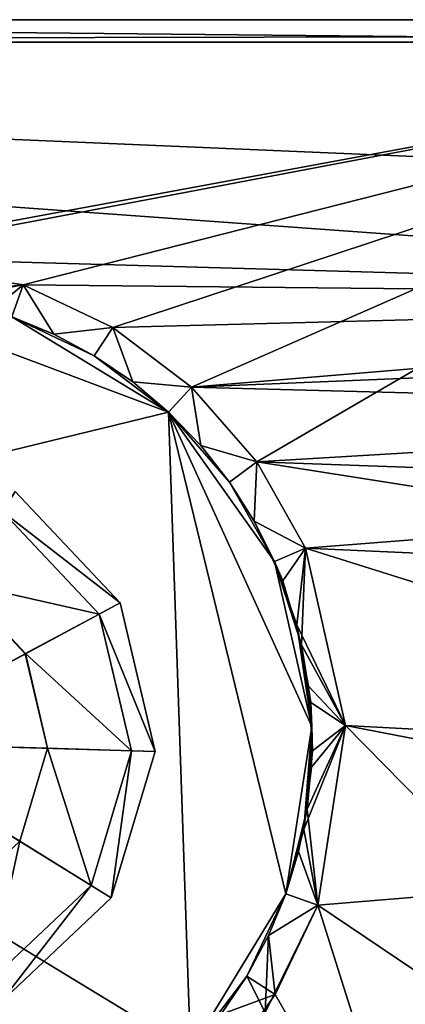
# Model space of a CAD drawing. Units: inches. Extents: x -11.3 to 11.3, y -2.6 to 2.6.
# Drawn here: x -5.9 to -5.2, y 0.9 to 2.6 of the extents above; entities that cross this region are included whole.
import ezdxf

# ---------------------------------------------------------------- set-up
doc = ezdxf.new("R2010")
doc.units = ezdxf.units.IN
doc.layers.get('0').update_dxf_attribs({"true_color": 0xc2ced6})

msp = doc.modelspace()

# ---------------------------------------------------------------- linework, layer by layer
for points in [[(9.8413, 2.5963), (-9.8683, 2.5963), (-8.1265, 2.5963), (9.8413, 2.5963)], [(9.8413, 2.5963), (9.8969, 2.5963), (-9.8683, 2.5963), (9.8413, 2.5963)], [(-9.8683, 2.5963), (-9.8683, 2.5963), (9.8413, 2.5963), (-9.8683, 2.5963)], [(-9.8683, 2.557), (9.8969, 2.5963), (-2.3075, 2.557), (-9.8683, 2.557)], [(-9.8683, 2.557), (-9.8683, 2.5963), (9.8969, 2.5963), (-9.8683, 2.557)], [(-8.8904, 2.557), (-4.1977, 2.557), (-8.1265, 2.5963), (-8.8904, 2.557)], [(-8.1265, 2.5963), (-4.1977, 2.557), (9.8413, 2.5963), (-8.1265, 2.5963)], [(-9.8683, 2.557), (-2.3075, 2.557), (-3.3496, 2.2799), (-9.8683, 2.557)], [(-6.1768, 2.182), (-9.8683, 2.557), (-3.6915, 2.1118), (-6.1768, 2.182)], [(-3.6915, 2.1118), (-9.8683, 2.557), (-3.3496, 2.2799), (-3.6915, 2.1118)], [(-4.1977, 2.557), (-8.8904, 2.557), (-6.3349, 2.1615), (-4.1977, 2.557)], [(-4.1977, 2.557), (-6.3349, 2.1615), (-6.1768, 2.182), (-4.1977, 2.557)], [(-4.1977, 2.557), (-6.1768, 2.182), (-5.8631, 2.1334), (-4.1977, 2.557)], [(-5.7071, 2.0591), (-4.1977, 2.557), (-5.8631, 2.1334), (-5.7071, 2.0591)], [(-5.7071, 2.0591), (-5.5695, 1.9548), (-4.1977, 2.557), (-5.7071, 2.0591)], [(-5.4559, 1.8247), (-4.1977, 2.557), (-5.5695, 1.9548), (-5.4559, 1.8247)], [(-4.0764, 1.7756), (-4.1977, 2.557), (-5.4559, 1.8247), (-4.0764, 1.7756)], [(-6.1768, 2.182), (-6.031, 2.1148), (-5.8631, 2.1334), (-6.1768, 2.182)], [(-6.1768, 2.182), (-3.6915, 2.1118), (-5.8631, 2.1334), (-6.1768, 2.182)], [(-5.8631, 2.1334), (-5.9954, 2.1094), (-6.1768, 2.182), (-5.8631, 2.1334)], [(-5.8631, 2.1334), (-6.031, 2.1148), (-5.9166, 2.0899), (-5.8631, 2.1334)], [(-5.9954, 2.1094), (-5.8631, 2.1334), (-5.8829, 2.0777), (-5.9954, 2.1094)], [(-5.8631, 2.1334), (-5.9166, 2.0899), (-5.8099, 2.0475), (-5.8631, 2.1334)], [(-5.8631, 2.1334), (-5.8099, 2.0475), (-5.8829, 2.0777), (-5.8631, 2.1334)], [(-5.7071, 2.0591), (-5.8631, 2.1334), (-5.8099, 2.0475), (-5.7071, 2.0591)], [(-5.7071, 2.0591), (-5.8631, 2.1334), (-3.6915, 2.1118), (-5.7071, 2.0591)], [(-5.7071, 2.0591), (-5.8099, 2.0475), (-5.8631, 2.1334), (-5.7071, 2.0591)], [(-5.6098, 1.9116), (-6.1747, 2.123), (-6.8898, 1.5999), (-5.6098, 1.9116)], [(-5.6098, 1.9116), (-6.8898, 1.5999), (-6.1747, 2.123), (-5.6098, 1.9116)], [(-5.8829, 2.0777), (-6.1747, 2.123), (-5.6098, 1.9116), (-5.8829, 2.0777)], [(-5.8829, 2.0777), (-5.6098, 1.9116), (-6.1747, 2.123), (-5.8829, 2.0777)], [(-5.5695, 1.9548), (-5.7071, 2.0591), (-3.6915, 2.1118), (-5.5695, 1.9548)], [(-3.8419, 2.0269), (-5.5695, 1.9548), (-3.6915, 2.1118), (-3.8419, 2.0269)], [(-5.8829, 2.0777), (-5.8099, 2.0475), (-5.9166, 2.0899), (-5.8829, 2.0777)], [(-5.8829, 2.0777), (-5.7393, 2.0096), (-5.6098, 1.9116), (-5.8829, 2.0777)], [(-5.8829, 2.0777), (-5.8829, 2.0777), (-5.8099, 2.0475), (-5.8829, 2.0777)], [(-5.8829, 2.0777), (-5.8099, 2.0475), (-5.7393, 2.0096), (-5.8829, 2.0777)], [(-5.8829, 2.0777), (-5.7393, 2.0096), (-5.8099, 2.0475), (-5.8829, 2.0777)], [(-5.8829, 2.0777), (-5.6098, 1.9116), (-5.7393, 2.0096), (-5.8829, 2.0777)], [(-5.7071, 2.0591), (-5.8099, 2.0475), (-5.7393, 2.0096), (-5.7071, 2.0591)], [(-5.7071, 2.0591), (-5.7393, 2.0096), (-5.8099, 2.0475), (-5.7071, 2.0591)], [(-5.7071, 2.0591), (-5.7393, 2.0096), (-5.6722, 1.9641), (-5.7071, 2.0591)], [(-5.7393, 2.0096), (-5.7071, 2.0591), (-5.6722, 1.9641), (-5.7393, 2.0096)], [(-5.5695, 1.9548), (-5.7071, 2.0591), (-5.6722, 1.9641), (-5.5695, 1.9548)], [(-5.5695, 1.9548), (-5.6722, 1.9641), (-5.7071, 2.0591), (-5.5695, 1.9548)], [(-5.5695, 1.9548), (-3.8419, 2.0269), (-3.972, 1.9133), (-5.5695, 1.9548)], [(-5.6098, 1.9116), (-5.7393, 2.0096), (-5.6722, 1.9641), (-5.6098, 1.9116)], [(-5.6098, 1.9116), (-5.6722, 1.9641), (-5.7393, 2.0096), (-5.6098, 1.9116)], [(-5.5695, 1.9548), (-5.6722, 1.9641), (-5.6098, 1.9116), (-5.5695, 1.9548)], [(-5.6098, 1.9116), (-5.6722, 1.9641), (-5.5695, 1.9548), (-5.6098, 1.9116)], [(-5.6098, 1.9116), (-5.6098, 1.9116), (-5.6722, 1.9641), (-5.6098, 1.9116)], [(-5.6098, 1.9116), (-5.6722, 1.9641), (-5.6098, 1.9116), (-5.6098, 1.9116)], [(-5.5695, 1.9548), (-5.6098, 1.9116), (-5.5532, 1.853), (-5.5695, 1.9548)], [(-5.5532, 1.853), (-5.6098, 1.9116), (-5.5695, 1.9548), (-5.5532, 1.853)], [(-5.5532, 1.853), (-5.4559, 1.8247), (-5.5695, 1.9548), (-5.5532, 1.853)], [(-3.972, 1.9133), (-5.4559, 1.8247), (-5.5695, 1.9548), (-3.972, 1.9133)], [(-5.4559, 1.8247), (-5.5532, 1.853), (-5.5695, 1.9548), (-5.4559, 1.8247)], [(-5.5711, 0.7977), (-5.6098, 1.9116), (-6.8898, 1.5999), (-5.5711, 0.7977)], [(-6.8898, 1.5999), (-5.6098, 1.9116), (-5.5711, 0.7977), (-6.8898, 1.5999)], [(-5.6098, 1.9116), (-5.5532, 1.853), (-5.5031, 1.7892), (-5.6098, 1.9116)], [(-5.6098, 1.9116), (-5.6098, 1.9116), (-5.5532, 1.853), (-5.6098, 1.9116)], [(-5.6098, 1.9116), (-5.5031, 1.7892), (-5.4251, 1.6507), (-5.6098, 1.9116)], [(-5.6098, 1.9116), (-5.5031, 1.7892), (-5.5532, 1.853), (-5.6098, 1.9116)], [(-5.6098, 1.9116), (-5.5532, 1.853), (-5.6098, 1.9116), (-5.6098, 1.9116)], [(-5.6098, 1.9116), (-5.4251, 1.6507), (-5.5031, 1.7892), (-5.6098, 1.9116)], [(-5.5711, 0.7977), (-5.405, 1.0708), (-5.6098, 1.9116), (-5.5711, 0.7977)], [(-5.3598, 1.3627), (-5.6098, 1.9116), (-5.405, 1.0708), (-5.3598, 1.3627)], [(-5.6098, 1.9116), (-5.3598, 1.3627), (-5.4251, 1.6507), (-5.6098, 1.9116)], [(-5.5711, 0.7977), (-5.6098, 1.9116), (-5.405, 1.0708), (-5.5711, 0.7977)], [(-5.3598, 1.3627), (-5.405, 1.0708), (-5.6098, 1.9116), (-5.3598, 1.3627)], [(-5.6098, 1.9116), (-5.4251, 1.6507), (-5.3598, 1.3627), (-5.6098, 1.9116)], [(-5.4559, 1.8247), (-3.972, 1.9133), (-4.0764, 1.7756), (-5.4559, 1.8247)], [(-5.4559, 1.8247), (-5.5532, 1.853), (-5.5031, 1.7892), (-5.4559, 1.8247)], [(-5.5532, 1.853), (-5.4559, 1.8247), (-5.5031, 1.7892), (-5.5532, 1.853)], [(-5.4559, 1.8247), (-5.5031, 1.7892), (-5.4603, 1.7214), (-5.4559, 1.8247)], [(-5.4603, 1.7214), (-5.5031, 1.7892), (-5.4559, 1.8247), (-5.4603, 1.7214)], [(-5.4559, 1.8247), (-5.4603, 1.7214), (-5.371, 1.6743), (-5.4559, 1.8247)], [(-5.371, 1.6743), (-5.4603, 1.7214), (-5.4559, 1.8247), (-5.371, 1.6743)], [(-5.4559, 1.8247), (-5.371, 1.6743), (-4.0764, 1.7756), (-5.4559, 1.8247)], [(-5.4559, 1.8247), (-4.0764, 1.7756), (-4.1506, 1.6197), (-5.4559, 1.8247)], [(-5.4559, 1.8247), (-4.1506, 1.6197), (-5.371, 1.6743), (-5.4559, 1.8247)], [(-5.4603, 1.7214), (-5.4251, 1.6507), (-5.5031, 1.7892), (-5.4603, 1.7214)], [(-5.4603, 1.7214), (-5.5031, 1.7892), (-5.4251, 1.6507), (-5.4603, 1.7214)], [(-6.1479, 1.3346), (-5.877, 1.773), (-5.6941, 1.5788), (-6.1479, 1.3346)], [(-6.1479, 1.3346), (-5.6941, 1.5788), (-5.877, 1.773), (-6.1479, 1.3346)], [(-5.6941, 1.5788), (-5.877, 1.773), (-5.8988, 1.7377), (-5.6941, 1.5788)], [(-5.8988, 1.7377), (-5.877, 1.773), (-5.6941, 1.5788), (-5.8988, 1.7377)], [(-5.877, 1.773), (-5.6941, 1.5788), (-5.6941, 1.5788), (-5.877, 1.773)], [(-5.6941, 1.5788), (-5.877, 1.773), (-5.877, 1.773), (-5.6941, 1.5788)], [(-5.877, 1.773), (-5.877, 1.773), (-5.6941, 1.5788), (-5.877, 1.773)], [(-5.6941, 1.5788), (-5.6941, 1.5788), (-5.877, 1.773), (-5.6941, 1.5788)], [(-4.1506, 1.6197), (-4.0764, 1.7756), (-5.371, 1.6743), (-4.1506, 1.6197)], [(-5.7307, 1.5592), (-5.8988, 1.7377), (-5.9758, 1.614), (-5.7307, 1.5592)], [(-5.9758, 1.614), (-5.8988, 1.7377), (-5.7307, 1.5592), (-5.9758, 1.614)], [(-5.8988, 1.7377), (-5.7307, 1.5592), (-5.6941, 1.5788), (-5.8988, 1.7377)], [(-5.6941, 1.5788), (-5.7307, 1.5592), (-5.8988, 1.7377), (-5.6941, 1.5788)], [(-5.371, 1.6743), (-5.4603, 1.7214), (-5.4104, 1.6171), (-5.371, 1.6743)], [(-5.4603, 1.7214), (-5.371, 1.6743), (-5.4251, 1.6507), (-5.4603, 1.7214)], [(-5.4251, 1.6507), (-5.4603, 1.7214), (-5.4251, 1.6507), (-5.4251, 1.6507)], [(-5.4251, 1.6507), (-5.4104, 1.6171), (-5.4603, 1.7214), (-5.4251, 1.6507)], [(-5.371, 1.6743), (-5.3857, 1.5406), (-5.4251, 1.6507), (-5.371, 1.6743)], [(-5.371, 1.6743), (-5.4104, 1.6171), (-5.3779, 1.5055), (-5.371, 1.6743)], [(-5.3008, 1.3647), (-5.3857, 1.5406), (-5.371, 1.6743), (-5.3008, 1.3647)], [(-5.371, 1.6743), (-5.3779, 1.5055), (-5.3008, 1.3647), (-5.371, 1.6743)], [(-5.371, 1.6743), (-5.3008, 1.3647), (-4.1993, 1.306), (-5.371, 1.6743)], [(-4.1993, 1.306), (-4.1506, 1.6197), (-5.371, 1.6743), (-4.1993, 1.306)], [(-5.371, 1.6743), (-4.1506, 1.6197), (-4.1993, 1.306), (-5.371, 1.6743)], [(-4.1993, 1.306), (-5.3008, 1.3647), (-5.371, 1.6743), (-4.1993, 1.306)], [(-5.4251, 1.6507), (-5.3857, 1.5406), (-5.3598, 1.3627), (-5.4251, 1.6507)], [(-5.4251, 1.6507), (-5.4251, 1.6507), (-5.3857, 1.5406), (-5.4251, 1.6507)], [(-5.3779, 1.5055), (-5.4104, 1.6171), (-5.4251, 1.6507), (-5.3779, 1.5055)], [(-5.3598, 1.3627), (-5.3779, 1.5055), (-5.4251, 1.6507), (-5.3598, 1.3627)], [(-6.8898, 1.5999), (-6.4119, 0.593), (-5.5711, 0.7977), (-6.8898, 1.5999)], [(-5.5711, 0.7977), (-6.4119, 0.593), (-6.8898, 1.5999), (-5.5711, 0.7977)], [(-6.1479, 1.3346), (-5.8596, 1.4897), (-5.9758, 1.6131), (-6.1479, 1.3346)], [(-6.1479, 1.3346), (-5.9758, 1.6131), (-5.8596, 1.4897), (-6.1479, 1.3346)], [(-5.8595, 1.4904), (-5.9758, 1.614), (-5.9758, 1.6131), (-5.8595, 1.4904)], [(-5.9758, 1.614), (-5.8595, 1.4904), (-5.7307, 1.5592), (-5.9758, 1.614)], [(-5.9758, 1.6131), (-5.9758, 1.614), (-5.8595, 1.4904), (-5.9758, 1.6131)], [(-5.7307, 1.5592), (-5.8595, 1.4904), (-5.9758, 1.614), (-5.7307, 1.5592)], [(-5.9758, 1.6131), (-5.8596, 1.4897), (-5.8595, 1.4904), (-5.9758, 1.6131)], [(-5.8595, 1.4904), (-5.8596, 1.4897), (-5.9758, 1.6131), (-5.8595, 1.4904)], [(-6.1479, 1.3346), (-5.6941, 1.5788), (-5.6328, 1.3192), (-6.1479, 1.3346)], [(-6.1479, 1.3346), (-5.6328, 1.3192), (-5.6941, 1.5788), (-6.1479, 1.3346)], [(-5.6328, 1.3192), (-5.6941, 1.5788), (-5.7307, 1.5592), (-5.6328, 1.3192)], [(-5.7307, 1.5592), (-5.6941, 1.5788), (-5.6328, 1.3192), (-5.7307, 1.5592)], [(-5.6941, 1.5788), (-5.6328, 1.3192), (-5.6328, 1.3192), (-5.6941, 1.5788)], [(-5.6328, 1.3192), (-5.6941, 1.5788), (-5.6941, 1.5788), (-5.6328, 1.3192)], [(-5.6941, 1.5788), (-5.6941, 1.5788), (-5.6328, 1.3192), (-5.6941, 1.5788)], [(-5.6328, 1.3192), (-5.6328, 1.3192), (-5.6941, 1.5788), (-5.6328, 1.3192)], [(-5.6743, 1.3205), (-5.7307, 1.5592), (-5.8595, 1.4904), (-5.6743, 1.3205)], [(-5.8595, 1.4904), (-5.7307, 1.5592), (-5.6743, 1.3205), (-5.8595, 1.4904)], [(-5.7307, 1.5592), (-5.6743, 1.3205), (-5.6328, 1.3192), (-5.7307, 1.5592)], [(-5.6328, 1.3192), (-5.6743, 1.3205), (-5.7307, 1.5592), (-5.6328, 1.3192)], [(-5.3008, 1.3647), (-5.3654, 1.4333), (-5.3857, 1.5406), (-5.3008, 1.3647)], [(-5.3598, 1.3627), (-5.3857, 1.5406), (-5.3654, 1.4333), (-5.3598, 1.3627)], [(-5.3008, 1.3647), (-5.3779, 1.5055), (-5.3615, 1.4046), (-5.3008, 1.3647)], [(-5.3598, 1.3627), (-5.3615, 1.4046), (-5.3779, 1.5055), (-5.3598, 1.3627)], [(-6.1479, 1.3346), (-5.8207, 1.3248), (-5.8596, 1.4897), (-6.1479, 1.3346)], [(-6.1479, 1.3346), (-5.8596, 1.4897), (-5.8207, 1.3248), (-6.1479, 1.3346)], [(-5.8206, 1.3253), (-5.8595, 1.4904), (-5.8596, 1.4897), (-5.8206, 1.3253)], [(-5.8596, 1.4897), (-5.8595, 1.4904), (-5.8206, 1.3253), (-5.8596, 1.4897)], [(-5.8596, 1.4897), (-5.8207, 1.3248), (-5.8206, 1.3253), (-5.8596, 1.4897)], [(-5.8206, 1.3253), (-5.8207, 1.3248), (-5.8596, 1.4897), (-5.8206, 1.3253)], [(-5.8595, 1.4904), (-5.8206, 1.3253), (-5.6743, 1.3205), (-5.8595, 1.4904)], [(-5.6743, 1.3205), (-5.8206, 1.3253), (-5.8595, 1.4904), (-5.6743, 1.3205)], [(-5.3586, 1.3207), (-5.3654, 1.4333), (-5.3008, 1.3647), (-5.3586, 1.3207)], [(-5.3598, 1.3627), (-5.3654, 1.4333), (-5.3586, 1.3207), (-5.3598, 1.3627)], [(-5.3615, 1.4046), (-5.3605, 1.2918), (-5.3008, 1.3647), (-5.3615, 1.4046)], [(-5.3605, 1.2918), (-5.3615, 1.4046), (-5.3598, 1.3627), (-5.3605, 1.2918)], [(-5.3598, 1.3627), (-5.368, 1.2189), (-5.405, 1.0708), (-5.3598, 1.3627)], [(-5.3598, 1.3627), (-5.405, 1.0708), (-5.3734, 1.1831), (-5.3598, 1.3627)], [(-5.3008, 1.3647), (-5.3734, 1.1831), (-5.3494, 1.051), (-5.3008, 1.3647)], [(-5.3008, 1.3647), (-5.3605, 1.2918), (-5.3734, 1.1831), (-5.3008, 1.3647)], [(-5.3605, 1.2918), (-5.3598, 1.3627), (-5.3734, 1.1831), (-5.3605, 1.2918)], [(-5.3494, 1.051), (-5.368, 1.2189), (-5.3008, 1.3647), (-5.3494, 1.051)], [(-5.3586, 1.3207), (-5.3008, 1.3647), (-5.368, 1.2189), (-5.3586, 1.3207)], [(-5.3586, 1.3207), (-5.368, 1.2189), (-5.3598, 1.3627), (-5.3586, 1.3207)], [(-5.3008, 1.3647), (-5.3494, 1.051), (-4.1787, 1.1479), (-5.3008, 1.3647)], [(-4.294, 0.3405), (-5.3494, 1.051), (-5.3008, 1.3647), (-4.294, 0.3405)], [(-5.3008, 1.3647), (-4.1993, 1.306), (-4.294, 0.3405), (-5.3008, 1.3647)], [(-5.3008, 1.3647), (-4.1787, 1.1479), (-4.1993, 1.306), (-5.3008, 1.3647)], [(-6.1479, 1.3346), (-5.8694, 1.1626), (-5.8207, 1.3248), (-6.1479, 1.3346)], [(-6.1479, 1.3346), (-5.6328, 1.3192), (-5.7095, 1.0638), (-6.1479, 1.3346)], [(-6.1479, 1.3346), (-5.7095, 1.0638), (-5.9037, 0.8809), (-6.1479, 1.3346)], [(-6.1479, 1.3346), (-5.8207, 1.3248), (-5.8694, 1.1626), (-6.1479, 1.3346)], [(-6.1479, 1.3346), (-5.7095, 1.0638), (-5.6328, 1.3192), (-6.1479, 1.3346)], [(-6.1479, 1.3346), (-5.9037, 0.8809), (-5.7095, 1.0638), (-6.1479, 1.3346)], [(-5.8207, 1.3248), (-5.8694, 1.1626), (-5.8693, 1.1627), (-5.8207, 1.3248)], [(-5.8693, 1.1627), (-5.8694, 1.1626), (-5.8207, 1.3248), (-5.8693, 1.1627)], [(-5.8693, 1.1627), (-5.8206, 1.3253), (-5.8207, 1.3248), (-5.8693, 1.1627)], [(-5.8206, 1.3253), (-5.8693, 1.1627), (-5.7448, 1.0856), (-5.8206, 1.3253)], [(-5.8207, 1.3248), (-5.8206, 1.3253), (-5.8693, 1.1627), (-5.8207, 1.3248)], [(-5.7448, 1.0856), (-5.8693, 1.1627), (-5.8206, 1.3253), (-5.7448, 1.0856)], [(-5.7448, 1.0856), (-5.6743, 1.3205), (-5.8206, 1.3253), (-5.7448, 1.0856)], [(-5.8206, 1.3253), (-5.6743, 1.3205), (-5.7448, 1.0856), (-5.8206, 1.3253)], [(-5.6743, 1.3205), (-5.7448, 1.0856), (-5.7095, 1.0638), (-5.6743, 1.3205)], [(-5.7095, 1.0638), (-5.7448, 1.0856), (-5.6743, 1.3205), (-5.7095, 1.0638)], [(-5.7095, 1.0638), (-5.6328, 1.3192), (-5.6743, 1.3205), (-5.7095, 1.0638)], [(-5.6743, 1.3205), (-5.6328, 1.3192), (-5.7095, 1.0638), (-5.6743, 1.3205)], [(-5.6328, 1.3192), (-5.7095, 1.0638), (-5.7095, 1.0638), (-5.6328, 1.3192)], [(-5.7095, 1.0638), (-5.6328, 1.3192), (-5.6328, 1.3192), (-5.7095, 1.0638)], [(-5.6328, 1.3192), (-5.6328, 1.3192), (-5.7095, 1.0638), (-5.6328, 1.3192)], [(-5.7095, 1.0638), (-5.7095, 1.0638), (-5.6328, 1.3192), (-5.7095, 1.0638)], [(-5.368, 1.2189), (-5.3827, 1.1449), (-5.405, 1.0708), (-5.368, 1.2189)], [(-5.3494, 1.051), (-5.3827, 1.1449), (-5.368, 1.2189), (-5.3494, 1.051)], [(-5.3494, 1.051), (-5.3734, 1.1831), (-5.405, 1.0708), (-5.3494, 1.051)], [(-5.405, 1.0708), (-5.405, 1.0708), (-5.3734, 1.1831), (-5.405, 1.0708)], [(-5.9927, 1.0464), (-5.8693, 1.1627), (-5.8694, 1.1626), (-5.9927, 1.0464)], [(-5.8693, 1.1627), (-5.9927, 1.0464), (-5.9233, 0.9174), (-5.8693, 1.1627)], [(-5.8694, 1.1626), (-5.8693, 1.1627), (-5.9927, 1.0464), (-5.8694, 1.1626)], [(-5.9233, 0.9174), (-5.9927, 1.0464), (-5.8693, 1.1627), (-5.9233, 0.9174)], [(-5.9233, 0.9174), (-5.7448, 1.0856), (-5.8693, 1.1627), (-5.9233, 0.9174)], [(-5.8693, 1.1627), (-5.7448, 1.0856), (-5.9233, 0.9174), (-5.8693, 1.1627)], [(-5.3827, 1.1449), (-5.3494, 1.051), (-5.405, 1.0708), (-5.3827, 1.1449)], [(-5.405, 1.0708), (-5.3827, 1.1449), (-5.405, 1.0708), (-5.405, 1.0708)], [(-4.1787, 1.1479), (-5.3494, 1.051), (-5.1498, 0.4192), (-4.1787, 1.1479)], [(-5.7448, 1.0856), (-5.9233, 0.9174), (-5.9037, 0.8809), (-5.7448, 1.0856)], [(-5.9037, 0.8809), (-5.9233, 0.9174), (-5.7448, 1.0856), (-5.9037, 0.8809)], [(-5.9037, 0.8809), (-5.7095, 1.0638), (-5.7448, 1.0856), (-5.9037, 0.8809)], [(-5.7448, 1.0856), (-5.7095, 1.0638), (-5.9037, 0.8809), (-5.7448, 1.0856)], [(-5.5711, 0.7977), (-5.405, 1.0708), (-5.4732, 0.9272), (-5.5711, 0.7977)], [(-5.5711, 0.7977), (-5.4732, 0.9272), (-5.405, 1.0708), (-5.5711, 0.7977)], [(-5.405, 1.0708), (-5.4352, 0.9979), (-5.4732, 0.9272), (-5.405, 1.0708)], [(-5.405, 1.0708), (-5.4732, 0.9272), (-5.4352, 0.9979), (-5.405, 1.0708)], [(-5.3494, 1.051), (-5.405, 1.0708), (-5.4352, 0.9979), (-5.3494, 1.051)], [(-5.3494, 1.051), (-5.4352, 0.9979), (-5.405, 1.0708), (-5.3494, 1.051)], [(-5.4352, 0.9979), (-5.405, 1.0708), (-5.405, 1.0708), (-5.4352, 0.9979)], [(-5.4352, 0.9979), (-5.405, 1.0708), (-5.405, 1.0708), (-5.4352, 0.9979)], [(-5.7095, 1.0638), (-5.9037, 0.8809), (-5.9037, 0.8809), (-5.7095, 1.0638)], [(-5.9037, 0.8809), (-5.7095, 1.0638), (-5.7095, 1.0638), (-5.9037, 0.8809)], [(-5.7095, 1.0638), (-5.7095, 1.0638), (-5.9037, 0.8809), (-5.7095, 1.0638)], [(-5.9037, 0.8809), (-5.9037, 0.8809), (-5.7095, 1.0638), (-5.9037, 0.8809)], [(-5.4409, 0.8635), (-5.3494, 1.051), (-4.294, 0.3405), (-5.4409, 0.8635)], [(-5.4409, 0.8635), (-5.4352, 0.9979), (-5.3494, 1.051), (-5.4409, 0.8635)], [(-5.4236, 0.8951), (-5.3494, 1.051), (-5.4352, 0.9979), (-5.4236, 0.8951)], [(-5.3494, 1.051), (-5.4236, 0.8951), (-5.1498, 0.4192), (-5.3494, 1.051)], [(-5.4236, 0.8951), (-5.4352, 0.9979), (-5.4732, 0.9272), (-5.4236, 0.8951)], [(-5.4409, 0.8635), (-5.4732, 0.9272), (-5.4352, 0.9979), (-5.4409, 0.8635)], [(-5.4732, 0.9272), (-5.5187, 0.8601), (-5.5711, 0.7977), (-5.4732, 0.9272)], [(-5.4732, 0.9272), (-5.5711, 0.7977), (-5.5187, 0.8601), (-5.4732, 0.9272)], [(-5.4236, 0.8951), (-5.4732, 0.9272), (-5.5187, 0.8601), (-5.4236, 0.8951)], [(-5.5187, 0.8601), (-5.4732, 0.9272), (-5.4409, 0.8635), (-5.5187, 0.8601)], [(-5.4236, 0.8951), (-5.5187, 0.8601), (-5.4985, 0.7896), (-5.4236, 0.8951)], [(-5.4236, 0.8951), (-5.4985, 0.7896), (-5.1498, 0.4192), (-5.4236, 0.8951)]]:
    msp.add_lwpolyline(points)

doc.saveas('drawing.dxf')
